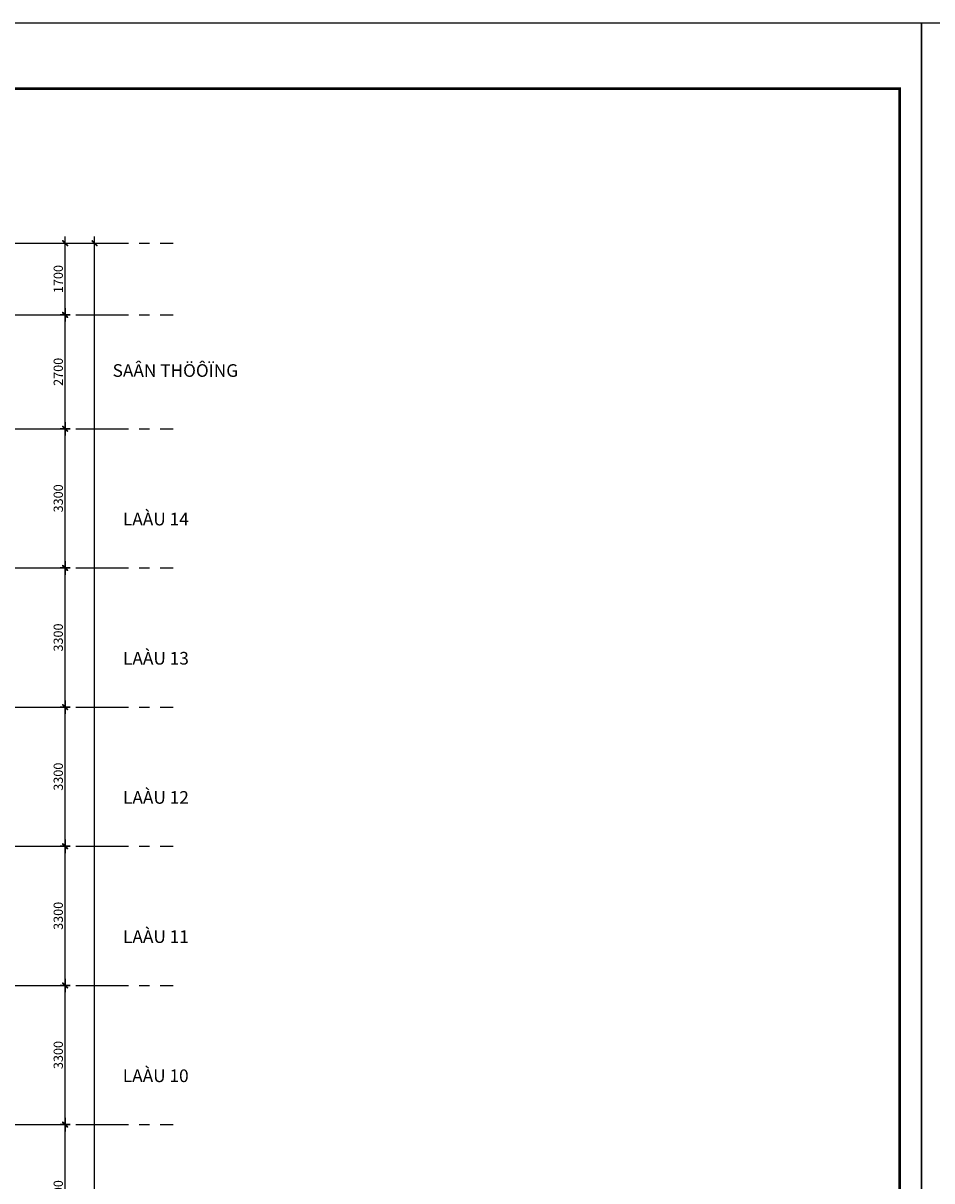
# Model space of a CAD drawing. Extents: x 957858 to 1561523, y -168054 to 57394.
# Drawn here: x 1293475 to 1315031, y 29943 to 57394 of the extents above; entities that cross this region are included whole.
import ezdxf

# ---------------------------------------------------------------- set-up
doc = ezdxf.new("R2010")
doc.units = 0
doc.header["$MEASUREMENT"] = 0
doc.header["$PDMODE"] = 2
doc.header["$PDSIZE"] = -5
doc.linetypes.add('CENTER', pattern=[2, 1.25, -0.25, 0.25, -0.25])
doc.layers.get('0').update_dxf_attribs({"linetype": 'CONTINUOUS'})
doc.layers.get('DEFPOINTS').update_dxf_attribs({"linetype": 'CONTINUOUS'})
for name, color, linetype in [('DIM_A1', 33, 'CONTINUOUS'), ('khung', 7, 'CONTINUOUS'), ('TEX', 7, 'CONTINUOUS'), ('Truc', 8, 'CENTER')]:
    doc.layers.add(name, color=color, linetype=linetype)
doc.styles.add('D1', font='VNI-Helve-Condense.TTF', dxfattribs={"width": 0.8})
doc.styles.add('PHONG', font='VNI-Helve.TTF', dxfattribs={"width": 0.8})
doc.dimstyles.new('1-100', dxfattribs={"dimscale": 100, "dimtxt": 2.2, "dimasz": 0.8, "dimexe": 1, "dimexo": 1, "dimgap": 0.5, "dimtad": 1, "dimdec": 0, "dimrnd": 10, "dimzin": 12, "dimdsep": 46, "dimtxsty": 'D1', "dimblk": 'TICK', "dimcen": 0.5, "dimdle": 2, "dimclrd": 256, "dimclre": 256, "dimclrt": 63, "dimadec": 4, "dimazin": 0, "dimtfac": 0.09, "dimtdec": 0, "dimtmove": 2, "dimatfit": 3, "dimldrblk": 'TICK', "dimfxl": 0, "dimtolj": 1, "dimtzin": 12, "dimarcsym": 0})

# ---------------------------------------------------------------- blocks, each defined once
blk = doc.blocks.new('TICK')
for p, q in [((-2, 0), (2, 0)), ((0, 1.5), (0, -1.5))]:
    blk.add_line(p, q)
at = {"const_width": 0.505}
blk.add_lwpolyline([(-0.68, -0.68), (0.68, 0.68)], dxfattribs=at)
at = {"const_width": 0.253}
for points in [[(0.59, 0.77, -0.414214), (0.77, 0.77, -1)], [(0.77, 0.77, -0.414214), (0.77, 0.59, -1)], [(-0.77, -0.59, 0.414214), (-0.77, -0.77, 1)], [(-0.77, -0.77, 0.414214), (-0.59, -0.77, 1)]]:
    blk.add_lwpolyline(points, format="xyb", dxfattribs=at)
blk = doc.blocks.new('*D1338')
at = {"layer": 'DEFPOINTS', "color": 0, "transparency": 16777216}
for p in [(1293520, 52176), (1295170, 52176), (1293520, -3924)]:
    blk.add_point(p, dxfattribs=at)
at = {"layer": 'DIM_A1', "lineweight": -2, "transparency": 16777216}
for p, q in [((1293620, 52176), (1295270, 52176)), ((1295170, -3844), (1295170, 52096)), ((1293620, -3924), (1295270, -3924))]:
    blk.add_line(p, q, dxfattribs=at)
at = {"layer": 'DIM_A1', "lineweight": -2, "transparency": 16777216, "xscale": 80, "yscale": 80, "zscale": 80}
for p, rotation in [((1295170, 52176), 90), ((1295170, -3924), 270)]:
    blk.add_blockref('TICK', p, dxfattribs=dict(at, rotation=rotation))
at = {"layer": 'DIM_A1', "color": 63, "transparency": 16777216, "insert": (1295008, 24126), "char_height": 220, "attachment_point": 5, "rotation": 90, "style": 'D1'}
blk.add_mtext('\\A1;56100', dxfattribs=at)
blk = doc.blocks.new('*D1339')
at = {"layer": 'DEFPOINTS', "color": 0, "transparency": 16777216}
for p in [(1293520, 31276), (1294470, 31276), (1293520, 27976)]:
    blk.add_point(p, dxfattribs=at)
at = {"layer": 'DIM_A1', "lineweight": -2, "transparency": 16777216}
for p, q in [((1293620, 31276), (1294570, 31276)), ((1294470, 28056), (1294470, 31196)), ((1293620, 27976), (1294570, 27976))]:
    blk.add_line(p, q, dxfattribs=at)
at = {"layer": 'DIM_A1', "lineweight": -2, "transparency": 16777216, "xscale": 80, "yscale": 80, "zscale": 80}
for p, rotation in [((1294470, 31276), 90), ((1294470, 27976), 270)]:
    blk.add_blockref('TICK', p, dxfattribs=dict(at, rotation=rotation))
at = {"layer": 'DIM_A1', "color": 63, "transparency": 16777216, "insert": (1294308, 29626), "char_height": 220, "attachment_point": 5, "rotation": 90, "style": 'D1'}
blk.add_mtext('\\A1;3300', dxfattribs=at)
blk = doc.blocks.new('*D502')
at = {"layer": 'DEFPOINTS', "color": 0, "transparency": 16777216}
for p in [(1293520, 47776), (1294470, 47776), (1293520, 44476)]:
    blk.add_point(p, dxfattribs=at)
at = {"layer": 'DIM_A1', "lineweight": -2, "transparency": 16777216}
for p, q in [((1293620, 47776), (1294570, 47776)), ((1294470, 44556), (1294470, 47696)), ((1293620, 44476), (1294570, 44476))]:
    blk.add_line(p, q, dxfattribs=at)
at = {"layer": 'DIM_A1', "lineweight": -2, "transparency": 16777216, "xscale": 80, "yscale": 80, "zscale": 80}
for p, rotation in [((1294470, 47776), 90), ((1294470, 44476), 270)]:
    blk.add_blockref('TICK', p, dxfattribs=dict(at, rotation=rotation))
at = {"layer": 'DIM_A1', "color": 63, "transparency": 16777216, "insert": (1294308, 46126), "char_height": 220, "attachment_point": 5, "rotation": 90, "style": 'D1'}
blk.add_mtext('\\A1;3300', dxfattribs=at)
blk = doc.blocks.new('*D1351')
at = {"layer": 'DEFPOINTS', "color": 0, "transparency": 16777216}
for p in [(1293520, 34576), (1294470, 34576), (1293520, 31276)]:
    blk.add_point(p, dxfattribs=at)
at = {"layer": 'DIM_A1', "lineweight": -2, "transparency": 16777216}
for p, q in [((1293620, 34576), (1294570, 34576)), ((1294470, 31356), (1294470, 34496)), ((1293620, 31276), (1294570, 31276))]:
    blk.add_line(p, q, dxfattribs=at)
at = {"layer": 'DIM_A1', "lineweight": -2, "transparency": 16777216, "xscale": 80, "yscale": 80, "zscale": 80}
for p, rotation in [((1294470, 34576), 90), ((1294470, 31276), 270)]:
    blk.add_blockref('TICK', p, dxfattribs=dict(at, rotation=rotation))
at = {"layer": 'DIM_A1', "color": 63, "transparency": 16777216, "insert": (1294308, 32926), "char_height": 220, "attachment_point": 5, "rotation": 90, "style": 'D1'}
blk.add_mtext('\\A1;3300', dxfattribs=at)
blk = doc.blocks.new('*D1352')
at = {"layer": 'DEFPOINTS', "color": 0, "transparency": 16777216}
for p in [(1293520, 44476), (1294470, 44476), (1293520, 41176)]:
    blk.add_point(p, dxfattribs=at)
at = {"layer": 'DIM_A1', "lineweight": -2, "transparency": 16777216}
for p, q in [((1293620, 44476), (1294570, 44476)), ((1294470, 41256), (1294470, 44396)), ((1293620, 41176), (1294570, 41176))]:
    blk.add_line(p, q, dxfattribs=at)
at = {"layer": 'DIM_A1', "lineweight": -2, "transparency": 16777216, "xscale": 80, "yscale": 80, "zscale": 80}
for p, rotation in [((1294470, 44476), 90), ((1294470, 41176), 270)]:
    blk.add_blockref('TICK', p, dxfattribs=dict(at, rotation=rotation))
at = {"layer": 'DIM_A1', "color": 63, "transparency": 16777216, "insert": (1294308, 42826), "char_height": 220, "attachment_point": 5, "rotation": 90, "style": 'D1'}
blk.add_mtext('\\A1;3300', dxfattribs=at)
blk = doc.blocks.new('*D501')
at = {"layer": 'DEFPOINTS', "color": 0, "transparency": 16777216}
for p in [(1293520, 52176), (1294470, 52176), (1293520, 50476)]:
    blk.add_point(p, dxfattribs=at)
at = {"layer": 'DIM_A1', "lineweight": -2, "transparency": 16777216}
for p, q in [((1293620, 52176), (1294570, 52176)), ((1294470, 50556), (1294470, 52096)), ((1293620, 50476), (1294570, 50476))]:
    blk.add_line(p, q, dxfattribs=at)
at = {"layer": 'DIM_A1', "lineweight": -2, "transparency": 16777216, "xscale": 80, "yscale": 80, "zscale": 80}
for p, rotation in [((1294470, 52176), 90), ((1294470, 50476), 270)]:
    blk.add_blockref('TICK', p, dxfattribs=dict(at, rotation=rotation))
at = {"layer": 'DIM_A1', "color": 63, "transparency": 16777216, "insert": (1294308, 51326), "char_height": 220, "attachment_point": 5, "rotation": 90, "style": 'D1'}
blk.add_mtext('\\A1;1700', dxfattribs=at)
blk = doc.blocks.new('*D500')
at = {"layer": 'DEFPOINTS', "color": 0, "transparency": 16777216}
for p in [(1293520, 50476), (1294470, 50476), (1293520, 47776)]:
    blk.add_point(p, dxfattribs=at)
at = {"layer": 'DIM_A1', "lineweight": -2, "transparency": 16777216}
for p, q in [((1293620, 50476), (1294570, 50476)), ((1294470, 47856), (1294470, 50396)), ((1293620, 47776), (1294570, 47776))]:
    blk.add_line(p, q, dxfattribs=at)
at = {"layer": 'DIM_A1', "lineweight": -2, "transparency": 16777216, "xscale": 80, "yscale": 80, "zscale": 80}
for p, rotation in [((1294470, 50476), 90), ((1294470, 47776), 270)]:
    blk.add_blockref('TICK', p, dxfattribs=dict(at, rotation=rotation))
at = {"layer": 'DIM_A1', "color": 63, "transparency": 16777216, "insert": (1294308, 49126), "char_height": 220, "attachment_point": 5, "rotation": 90, "style": 'D1'}
blk.add_mtext('\\A1;2700', dxfattribs=at)
blk = doc.blocks.new('*D1353')
at = {"layer": 'DEFPOINTS', "color": 0, "transparency": 16777216}
for p in [(1293520, 37876), (1294470, 37876), (1293520, 34576)]:
    blk.add_point(p, dxfattribs=at)
at = {"layer": 'DIM_A1', "lineweight": -2, "transparency": 16777216}
for p, q in [((1293620, 37876), (1294570, 37876)), ((1294470, 34656), (1294470, 37796)), ((1293620, 34576), (1294570, 34576))]:
    blk.add_line(p, q, dxfattribs=at)
at = {"layer": 'DIM_A1', "lineweight": -2, "transparency": 16777216, "xscale": 80, "yscale": 80, "zscale": 80}
for p, rotation in [((1294470, 37876), 90), ((1294470, 34576), 270)]:
    blk.add_blockref('TICK', p, dxfattribs=dict(at, rotation=rotation))
at = {"layer": 'DIM_A1', "color": 63, "transparency": 16777216, "insert": (1294308, 36226), "char_height": 220, "attachment_point": 5, "rotation": 90, "style": 'D1'}
blk.add_mtext('\\A1;3300', dxfattribs=at)
blk = doc.blocks.new('*D1354')
at = {"layer": 'DEFPOINTS', "color": 0, "transparency": 16777216}
for p in [(1293520, 41176), (1294470, 41176), (1293520, 37876)]:
    blk.add_point(p, dxfattribs=at)
at = {"layer": 'DIM_A1', "lineweight": -2, "transparency": 16777216}
for p, q in [((1293620, 41176), (1294570, 41176)), ((1294470, 37956), (1294470, 41096)), ((1293620, 37876), (1294570, 37876))]:
    blk.add_line(p, q, dxfattribs=at)
at = {"layer": 'DIM_A1', "lineweight": -2, "transparency": 16777216, "xscale": 80, "yscale": 80, "zscale": 80}
for p, rotation in [((1294470, 41176), 90), ((1294470, 37876), 270)]:
    blk.add_blockref('TICK', p, dxfattribs=dict(at, rotation=rotation))
at = {"layer": 'DIM_A1', "color": 63, "transparency": 16777216, "insert": (1294308, 39526), "char_height": 220, "attachment_point": 5, "rotation": 90, "style": 'D1'}
blk.add_mtext('\\A1;3300', dxfattribs=at)

msp = doc.modelspace()

# ---------------------------------------------------------------- linework, layer by layer
at = {"layer": 'khung'}
for points in [[(1314787.4, 57394.3), (1254787.4, 57394.3), (1254787.4, -26916.1), (1314787.4, -26916.1)], [(1374787.4, 57394.3), (1314787.4, 57394.3), (1314787.4, -26916.1), (1374787.4, -26916.1)]]:
    msp.add_lwpolyline(points, close=True, dxfattribs=at)
at = {"layer": 'khung', "color": 6, "const_width": 62.1}
msp.add_lwpolyline([(1314270.2, 55842.5), (1255304.7, 55842.5), (1255304.7, -26398.8), (1314270.2, -26398.8)], close=True, dxfattribs=at)
at = {"layer": 'Truc', "ltscale": 1000}
for p, q in [((1266725.9, 52176.3), (1297029.7, 52176.3)), ((1266725.9, 50476.3), (1297029.7, 50476.3)), ((1266725.9, 47776.3), (1297029.7, 47776.3)), ((1266725.9, 44476.3), (1297029.7, 44476.3)), ((1266725.9, 41176.3), (1297029.7, 41176.3)), ((1266725.9, 37876.3), (1297029.7, 37876.3)), ((1266725.9, 34576.3), (1297029.7, 34576.3)), ((1266725.9, 31276.3), (1297029.7, 31276.3))]:
    msp.add_line(p, q, dxfattribs=at)

# ---------------------------------------------------------------- texts
at = {"layer": 'TEX', "style": 'PHONG'}
for s, p in [('SAÂN THÖÔÏNG', (1295597, 49007.8)), ('LAÀU 14', (1295842.3, 45484.5)), ('LAÀU 13', (1295845, 42184.5)), ('LAÀU 12', (1295845, 38884.5)), ('LAÀU 11', (1295845, 35584.5)), ('LAÀU 10', (1295839.6, 32284.5))]:
    msp.add_text(s, height=300, rotation=359.98345, dxfattribs=at).set_placement(p)

# ---------------------------------------------------------------- dimensions: what is measured, and where the dimension line sits
at = {"layer": 'DIM_A1'}
for base, p1, p2, angle, picture, middle in [((1295169.9, 52176.3), (1293519.6, -3923.7), (1293519.6, 52176.3), 90, '*D1338', (1295007.5, 24126.3)), ((1294469.9, 52176.3), (1293519.6, 50476.3), (1293519.6, 52176.3), 270, '*D501', (1294307.5, 51326.3)), ((1294469.9, 50476.3), (1293519.6, 47776.3), (1293519.6, 50476.3), 270, '*D500', (1294307.5, 49126.3)), ((1294469.9, 47776.3), (1293519.6, 44476.3), (1293519.6, 47776.3), 270, '*D502', (1294307.5, 46126.3)), ((1294469.9, 44476.3), (1293519.6, 41176.3), (1293519.6, 44476.3), 270, '*D1352', (1294307.5, 42826.3)), ((1294469.9, 41176.3), (1293519.6, 37876.3), (1293519.6, 41176.3), 270, '*D1354', (1294307.5, 39526.3)), ((1294469.9, 37876.3), (1293519.6, 34576.3), (1293519.6, 37876.3), 270, '*D1353', (1294307.5, 36226.3)), ((1294469.9, 34576.3), (1293519.6, 31276.3), (1293519.6, 34576.3), 270, '*D1351', (1294307.5, 32926.3)), ((1294469.9, 31276.3), (1293519.6, 27976.3), (1293519.6, 31276.3), 270, '*D1339', (1294307.5, 29626.3))]:
    dim = msp.add_linear_dim(base=base, p1=p1, p2=p2, angle=angle, dimstyle='1-100', dxfattribs=at)
    dim.commit()
    dim.dimension.update_dxf_attribs({"geometry": picture, "text_midpoint": middle})

doc.saveas('drawing.dxf')
